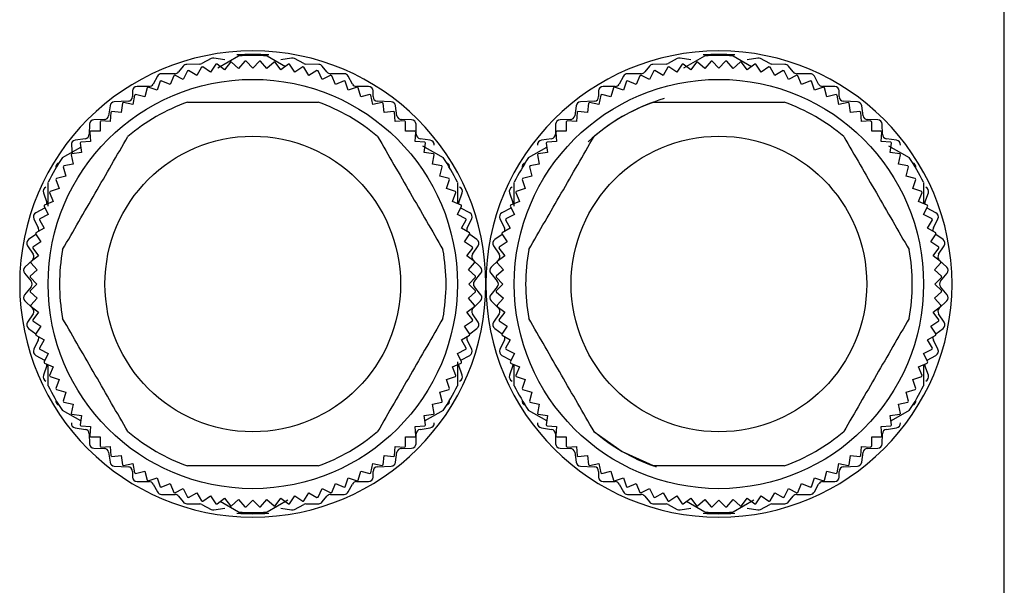
# Model space of a CAD drawing. Units: millimetres. Extents: x 455 to 4018, y 500 to 2650.
# Drawn here: x 3975 to 4018, y 1712 to 1737 of the extents above; entities that cross this region are included whole.
import ezdxf

# ---------------------------------------------------------------- set-up
doc = ezdxf.new("R2010")
doc.units = ezdxf.units.MM

msp = doc.modelspace()

# ---------------------------------------------------------------- linework, layer by layer
at = {"color": 7, "linetype": 'Continuous', "lineweight": 25}
for p, q in [((4018.25, 1710.249), (4018.25, 1740.249)), ((3983.369, 1735.166), (3982.961, 1734.942)), ((3983.965, 1735.102), (3983.493, 1735.186)), ((3983.662, 1734.754), (3984.573, 1735.279)), ((3984.854, 1735.043), (3984.579, 1734.729)), ((3985.2, 1734.749), (3984.904, 1735.044)), ((3985.496, 1735.044), (3985.2, 1734.749)), ((3985.821, 1734.729), (3985.546, 1735.043)), ((3985.827, 1735.279), (3986.632, 1734.815)), ((3986.907, 1735.186), (3986.435, 1735.102)), ((3987.439, 1734.942), (3987.031, 1735.166)), ((4003.869, 1735.166), (4003.461, 1734.942)), ((4004.465, 1735.102), (4003.993, 1735.186)), ((4004.162, 1734.754), (4005.073, 1735.279)), ((4005.354, 1735.043), (4005.079, 1734.729)), ((4005.7, 1734.749), (4005.404, 1735.044)), ((4005.996, 1735.044), (4005.7, 1734.749)), ((4006.321, 1734.729), (4006.046, 1735.043)), ((4006.327, 1735.279), (4007.132, 1734.815)), ((4007.407, 1735.186), (4006.935, 1735.102)), ((4007.939, 1734.942), (4007.531, 1735.166)), ((3982.144, 1734.834), (3981.936, 1734.574)), ((3982.331, 1734.62), (3982.146, 1734.245)), ((3982.873, 1734.919), (3982.297, 1734.909)), ((3982.741, 1734.425), (3982.379, 1734.634)), ((3982.95, 1734.787), (3982.741, 1734.425)), ((3983.347, 1734.566), (3982.999, 1734.799)), ((3983.579, 1734.914), (3983.347, 1734.566)), ((3983.96, 1734.668), (3983.628, 1734.922)), ((3984.214, 1734.999), (3983.96, 1734.668)), ((3984.579, 1734.729), (3984.264, 1735.004)), ((3986.136, 1735.004), (3985.821, 1734.729)), ((3986.44, 1734.668), (3986.186, 1734.999)), ((3986.772, 1734.922), (3986.44, 1734.668)), ((3987.053, 1734.566), (3986.821, 1734.914)), ((3987.401, 1734.799), (3987.053, 1734.566)), ((3987.659, 1734.425), (3987.45, 1734.787)), ((3988.103, 1734.909), (3987.527, 1734.919)), ((3988.021, 1734.634), (3987.659, 1734.425)), ((3988.254, 1734.245), (3988.069, 1734.62)), ((3988.464, 1734.574), (3988.256, 1734.834)), ((4002.644, 1734.834), (4002.436, 1734.574)), ((4002.831, 1734.62), (4002.646, 1734.245)), ((4003.373, 1734.919), (4002.797, 1734.909)), ((4003.241, 1734.425), (4002.879, 1734.634)), ((4003.45, 1734.787), (4003.241, 1734.425)), ((4003.847, 1734.566), (4003.499, 1734.799)), ((4004.079, 1734.914), (4003.847, 1734.566)), ((4004.46, 1734.668), (4004.128, 1734.922)), ((4004.714, 1734.999), (4004.46, 1734.668)), ((4005.079, 1734.729), (4004.764, 1735.004)), ((4006.636, 1735.004), (4006.321, 1734.729)), ((4006.94, 1734.668), (4006.686, 1734.999)), ((4007.272, 1734.922), (4006.94, 1734.668)), ((4007.553, 1734.566), (4007.321, 1734.914)), ((4007.901, 1734.799), (4007.553, 1734.566)), ((4008.159, 1734.425), (4007.95, 1734.787)), ((4008.603, 1734.909), (4008.027, 1734.919)), ((4008.521, 1734.634), (4008.159, 1734.425)), ((4008.754, 1734.245), (4008.569, 1734.62)), ((4008.964, 1734.574), (4008.756, 1734.834)), ((3981.004, 1734.394), (3980.816, 1734.044)), ((3981.133, 1734.165), (3980.998, 1733.769)), ((3981.565, 1734.026), (3981.178, 1734.186)), ((3981.78, 1734.499), (3981.18, 1734.499)), ((3981.724, 1734.412), (3981.565, 1734.026)), ((3982.146, 1734.245), (3981.771, 1734.43)), ((3988.629, 1734.43), (3988.254, 1734.245)), ((3989.22, 1734.499), (3988.62, 1734.499)), ((3988.835, 1734.026), (3988.676, 1734.412)), ((3989.222, 1734.186), (3988.835, 1734.026)), ((3989.402, 1733.769), (3989.267, 1734.165)), ((3989.584, 1734.044), (3989.396, 1734.394)), ((4001.504, 1734.394), (4001.316, 1734.044)), ((4001.633, 1734.165), (4001.498, 1733.769)), ((4002.065, 1734.026), (4001.678, 1734.186)), ((4002.28, 1734.499), (4001.68, 1734.499)), ((4002.224, 1734.412), (4002.065, 1734.026)), ((4002.646, 1734.245), (4002.271, 1734.43)), ((4009.129, 1734.43), (4008.754, 1734.245)), ((4009.72, 1734.499), (4009.12, 1734.499)), ((4009.335, 1734.026), (4009.176, 1734.412)), ((4009.722, 1734.186), (4009.335, 1734.026)), ((4009.902, 1733.769), (4009.767, 1734.165)), ((4010.084, 1734.044), (4009.896, 1734.394)), ((3979.91, 1733.739), (3979.91, 1733.489)), ((3980.64, 1733.939), (3980.11, 1733.939)), ((3980.558, 1733.88), (3980.45, 1733.476)), ((3980.998, 1733.769), (3980.602, 1733.904)), ((3989.798, 1733.904), (3989.402, 1733.769)), ((3990.29, 1733.939), (3989.76, 1733.939)), ((3989.95, 1733.476), (3989.842, 1733.88)), ((3990.49, 1733.489), (3990.49, 1733.739)), ((4000.41, 1733.739), (4000.41, 1733.489)), ((4001.14, 1733.939), (4000.61, 1733.939)), ((4001.058, 1733.88), (4000.95, 1733.476)), ((4001.498, 1733.769), (4001.102, 1733.904)), ((4010.298, 1733.904), (4009.902, 1733.769)), ((4010.79, 1733.939), (4010.26, 1733.939)), ((4010.45, 1733.476), (4010.342, 1733.88)), ((4010.99, 1733.489), (4010.99, 1733.739)), ((3980.004, 1733.558), (3979.922, 1733.148)), ((3980.45, 1733.476), (3980.046, 1733.584)), ((3990.354, 1733.584), (3989.95, 1733.476)), ((3990.478, 1733.148), (3990.396, 1733.558)), ((4000.504, 1733.558), (4000.422, 1733.148)), ((4000.95, 1733.476), (4000.546, 1733.584)), ((4010.854, 1733.584), (4010.45, 1733.476)), ((4010.978, 1733.148), (4010.896, 1733.558)), ((3978.922, 1733.088), (3978.858, 1732.65)), ((3979.72, 1733.289), (3979.11, 1733.259)), ((3979.471, 1733.2), (3979.417, 1732.786)), ((3979.922, 1733.148), (3979.512, 1733.229)), ((3990.888, 1733.229), (3990.478, 1733.148)), ((3991.29, 1733.259), (3990.68, 1733.289)), ((3990.983, 1732.786), (3990.929, 1733.2)), ((3991.542, 1732.65), (3991.478, 1733.088)), ((3999.422, 1733.088), (3999.358, 1732.65)), ((4000.22, 1733.289), (3999.61, 1733.259)), ((3999.971, 1733.2), (3999.917, 1732.786)), ((4000.422, 1733.148), (4000.012, 1733.229)), ((4011.388, 1733.229), (4010.978, 1733.148)), ((4011.79, 1733.259), (4011.18, 1733.289)), ((4011.483, 1732.786), (4011.429, 1733.2)), ((4012.042, 1732.65), (4011.978, 1733.088)), ((3978.664, 1732.479), (3978.216, 1732.469)), ((3978.964, 1732.808), (3978.936, 1732.391)), ((3979.417, 1732.786), (3979.002, 1732.84)), ((3991.398, 1732.84), (3990.983, 1732.786)), ((3991.464, 1732.391), (3991.436, 1732.808)), ((3992.184, 1732.469), (3991.736, 1732.479)), ((3999.164, 1732.479), (3998.716, 1732.469)), ((3999.464, 1732.808), (3999.436, 1732.391)), ((3999.917, 1732.786), (3999.502, 1732.84)), ((4011.898, 1732.84), (4011.483, 1732.786)), ((4011.964, 1732.391), (4011.936, 1732.808)), ((4012.684, 1732.469), (4012.236, 1732.479)), ((3978.02, 1732.274), (3978.01, 1731.834)), ((3978.482, 1732.384), (3978.482, 1731.966)), ((3978.936, 1732.391), (3978.519, 1732.419)), ((3991.881, 1732.419), (3991.464, 1732.391)), ((3991.918, 1731.966), (3991.918, 1732.384)), ((3992.39, 1731.834), (3992.38, 1732.274)), ((3998.52, 1732.274), (3998.51, 1731.834)), ((3998.982, 1732.384), (3998.982, 1731.966)), ((3999.436, 1732.391), (3999.019, 1732.419)), ((4012.381, 1732.419), (4011.964, 1732.391)), ((4012.418, 1731.966), (4012.418, 1732.384)), ((4012.89, 1731.834), (4012.88, 1732.274)), ((3977.838, 1731.641), (3977.392, 1731.577)), ((3978.03, 1731.93), (3978.058, 1731.513)), ((3978.482, 1731.966), (3978.065, 1731.966)), ((3992.335, 1731.966), (3991.918, 1731.966)), ((3992.342, 1731.513), (3992.37, 1731.93)), ((3993.008, 1731.577), (3992.562, 1731.641)), ((3998.338, 1731.641), (3997.892, 1731.577)), ((3998.53, 1731.93), (3998.558, 1731.513)), ((3998.982, 1731.966), (3998.565, 1731.966)), ((4012.835, 1731.966), (4012.418, 1731.966)), ((4012.842, 1731.513), (4012.87, 1731.93)), ((4013.508, 1731.577), (4013.062, 1731.641)), ((3976.827, 1730.807), (3977.632, 1731.272)), ((3977.221, 1731.358), (3977.261, 1730.979)), ((3977.609, 1731.447), (3977.663, 1731.032)), ((3978.058, 1731.513), (3977.64, 1731.485)), ((3992.76, 1731.485), (3992.342, 1731.513)), ((3992.662, 1731.333), (3993.573, 1730.807)), ((3992.737, 1731.032), (3992.791, 1731.447)), ((3997.327, 1730.807), (3998.132, 1731.272)), ((3998.109, 1731.447), (3998.163, 1731.032)), ((3998.558, 1731.513), (3998.14, 1731.485)), ((4013.26, 1731.485), (4012.842, 1731.513)), ((4013.162, 1731.333), (4014.073, 1730.807)), ((4013.237, 1731.032), (4013.291, 1731.447)), ((3977.219, 1730.937), (3977.301, 1730.527)), ((3977.663, 1731.032), (3977.249, 1730.978)), ((3993.151, 1730.978), (3992.737, 1731.032)), ((3993.099, 1730.527), (3993.181, 1730.937)), ((3997.719, 1730.937), (3997.801, 1730.527)), ((3998.163, 1731.032), (3997.749, 1730.978)), ((4013.651, 1730.978), (4013.237, 1731.032)), ((4013.599, 1730.527), (4013.681, 1730.937)), ((3976.865, 1730.403), (3976.973, 1729.999)), ((3977.301, 1730.527), (3976.891, 1730.445)), ((3993.509, 1730.445), (3993.099, 1730.527)), ((3993.427, 1729.999), (3993.535, 1730.403)), ((3997.365, 1730.403), (3997.473, 1729.999)), ((3997.801, 1730.527), (3997.391, 1730.445)), ((4014.009, 1730.445), (4013.599, 1730.527)), ((4013.927, 1729.999), (4014.035, 1730.403)), ((3976.545, 1729.846), (3976.68, 1729.451)), ((3976.973, 1729.999), (3976.569, 1729.891)), ((3993.831, 1729.891), (3993.427, 1729.999)), ((3993.72, 1729.451), (3993.855, 1729.846)), ((3997.045, 1729.846), (3997.18, 1729.451)), ((3997.473, 1729.999), (3997.069, 1729.891)), ((4014.331, 1729.891), (4013.927, 1729.999)), ((4014.22, 1729.451), (4014.355, 1729.846)), ((3976.2, 1728.67), (3976.2, 1729.721)), ((3976.68, 1729.451), (3976.284, 1729.316)), ((3994.116, 1729.316), (3993.72, 1729.451)), ((3994.2, 1729.721), (3994.2, 1728.798)), ((3996.7, 1728.67), (3996.7, 1729.721)), ((3997.18, 1729.451), (3996.784, 1729.316)), ((4014.616, 1729.316), (4014.22, 1729.451)), ((4014.7, 1729.721), (4014.7, 1728.798)), ((3975.991, 1729.264), (3976.139, 1728.834)), ((3976.263, 1729.271), (3976.423, 1728.884)), ((3993.977, 1728.884), (3994.137, 1729.271)), ((3994.261, 1728.834), (3994.409, 1729.264)), ((3996.491, 1729.264), (3996.639, 1728.834)), ((3996.763, 1729.271), (3996.923, 1728.884)), ((4014.477, 1728.884), (4014.637, 1729.271)), ((4014.761, 1728.834), (4014.909, 1729.264)), ((3976.044, 1728.592), (3975.656, 1728.385)), ((3976.019, 1728.677), (3976.204, 1728.303)), ((3976.423, 1728.884), (3976.037, 1728.724)), ((3976.044, 1728.592), (3976.057, 1728.6)), ((3994.363, 1728.724), (3993.977, 1728.884)), ((3994.196, 1728.303), (3994.381, 1728.677)), ((3994.343, 1728.6), (3994.356, 1728.592)), ((3994.744, 1728.385), (3994.356, 1728.592)), ((3996.544, 1728.592), (3996.156, 1728.385)), ((3996.519, 1728.677), (3996.704, 1728.303)), ((3996.923, 1728.884), (3996.537, 1728.724)), ((3996.544, 1728.592), (3996.557, 1728.6)), ((4014.863, 1728.724), (4014.477, 1728.884)), ((4014.696, 1728.303), (4014.881, 1728.677)), ((4014.843, 1728.6), (4014.856, 1728.592)), ((4015.244, 1728.385), (4014.856, 1728.592)), ((3975.571, 1728.12), (3975.769, 1727.717)), ((3976.204, 1728.303), (3975.829, 1728.118)), ((3994.571, 1728.118), (3994.196, 1728.303)), ((3994.631, 1727.717), (3994.829, 1728.12)), ((3996.071, 1728.12), (3996.269, 1727.717)), ((3996.704, 1728.303), (3996.329, 1728.118)), ((4015.071, 1728.118), (4014.696, 1728.303)), ((4015.131, 1727.717), (4015.329, 1728.12)), ((3976.024, 1727.708), (3975.662, 1727.499)), ((3975.815, 1728.07), (3976.024, 1727.708)), ((3994.376, 1727.708), (3994.585, 1728.07)), ((3994.738, 1727.499), (3994.376, 1727.708)), ((3996.524, 1727.708), (3996.162, 1727.499)), ((3996.315, 1728.07), (3996.524, 1727.708)), ((4014.876, 1727.708), (4015.085, 1728.07)), ((4015.238, 1727.499), (4014.876, 1727.708)), ((3975.661, 1727.433), (3975.342, 1727.201)), ((3975.65, 1727.45), (3975.883, 1727.102)), ((3994.517, 1727.102), (3994.75, 1727.45)), ((3995.058, 1727.201), (3994.739, 1727.433)), ((3996.161, 1727.433), (3995.842, 1727.201)), ((3996.15, 1727.45), (3996.383, 1727.102)), ((4015.017, 1727.102), (4015.25, 1727.45)), ((4015.558, 1727.201), (4015.239, 1727.433)), ((3975.293, 1726.929), (3975.537, 1726.559)), ((3975.527, 1726.821), (3975.781, 1726.489)), ((3975.883, 1727.102), (3975.535, 1726.87)), ((3994.865, 1726.87), (3994.517, 1727.102)), ((3994.619, 1726.489), (3994.873, 1726.821)), ((3994.863, 1726.559), (3995.107, 1726.929)), ((3995.793, 1726.929), (3996.037, 1726.559)), ((3996.027, 1726.821), (3996.281, 1726.489)), ((3996.383, 1727.102), (3996.035, 1726.87)), ((4015.365, 1726.87), (4015.017, 1727.102)), ((4015.119, 1726.489), (4015.373, 1726.821)), ((4015.363, 1726.559), (4015.607, 1726.929)), ((3975.781, 1726.489), (3975.45, 1726.235)), ((3994.95, 1726.235), (3994.619, 1726.489)), ((3996.281, 1726.489), (3995.95, 1726.235)), ((4015.45, 1726.235), (4015.119, 1726.489)), ((3975.508, 1726.304), (3975.182, 1725.994)), ((3975.445, 1726.185), (3975.72, 1725.87)), ((3994.68, 1725.87), (3994.955, 1726.185)), ((3995.218, 1725.994), (3994.892, 1726.304)), ((3996.008, 1726.304), (3995.682, 1725.994)), ((3995.945, 1726.185), (3996.22, 1725.87)), ((4015.18, 1725.87), (4015.455, 1726.185)), ((4015.718, 1725.994), (4015.392, 1726.304)), ((3975.167, 1725.721), (3975.453, 1725.377)), ((3975.404, 1725.544), (3975.7, 1725.249)), ((3975.72, 1725.87), (3975.406, 1725.595)), ((3994.994, 1725.595), (3994.68, 1725.87)), ((3994.7, 1725.249), (3994.996, 1725.544)), ((3994.947, 1725.377), (3995.233, 1725.721)), ((3995.667, 1725.721), (3995.953, 1725.377)), ((3995.904, 1725.544), (3996.2, 1725.249)), ((3996.22, 1725.87), (3995.906, 1725.595)), ((4015.494, 1725.595), (4015.18, 1725.87)), ((4015.2, 1725.249), (4015.496, 1725.544)), ((4015.447, 1725.377), (4015.733, 1725.721)), ((3975.453, 1725.121), (3975.167, 1724.777)), ((3975.7, 1725.249), (3975.404, 1724.953)), ((3994.996, 1724.953), (3994.7, 1725.249)), ((3995.233, 1724.777), (3994.947, 1725.121)), ((3995.953, 1725.121), (3995.667, 1724.777)), ((3996.2, 1725.249), (3995.904, 1724.953)), ((4015.496, 1724.953), (4015.2, 1725.249)), ((4015.733, 1724.777), (4015.447, 1725.121)), ((3975.406, 1724.903), (3975.72, 1724.628)), ((3994.68, 1724.628), (3994.994, 1724.903)), ((3995.906, 1724.903), (3996.22, 1724.628)), ((4015.18, 1724.628), (4015.494, 1724.903)), ((3975.182, 1724.504), (3975.508, 1724.194)), ((3975.72, 1724.628), (3975.445, 1724.313)), ((3975.45, 1724.263), (3975.781, 1724.009)), ((3994.619, 1724.009), (3994.95, 1724.263)), ((3994.955, 1724.313), (3994.68, 1724.628)), ((3994.892, 1724.194), (3995.218, 1724.504)), ((3995.682, 1724.504), (3996.008, 1724.194)), ((3996.22, 1724.628), (3995.945, 1724.313)), ((3995.95, 1724.263), (3996.281, 1724.009)), ((4015.119, 1724.009), (4015.45, 1724.263)), ((4015.455, 1724.313), (4015.18, 1724.628)), ((4015.392, 1724.194), (4015.718, 1724.504)), ((3975.537, 1723.939), (3975.293, 1723.569)), ((3975.781, 1724.009), (3975.527, 1723.677)), ((3994.873, 1723.677), (3994.619, 1724.009)), ((3995.107, 1723.569), (3994.863, 1723.939)), ((3996.037, 1723.939), (3995.793, 1723.569)), ((3996.281, 1724.009), (3996.027, 1723.677)), ((4015.373, 1723.677), (4015.119, 1724.009)), ((4015.607, 1723.569), (4015.363, 1723.939)), ((3975.535, 1723.628), (3975.883, 1723.396)), ((3975.883, 1723.396), (3975.65, 1723.048)), ((3994.517, 1723.396), (3994.865, 1723.628)), ((3994.75, 1723.048), (3994.517, 1723.396)), ((3996.035, 1723.628), (3996.383, 1723.396)), ((3996.383, 1723.396), (3996.15, 1723.048)), ((4015.017, 1723.396), (4015.365, 1723.628)), ((4015.25, 1723.048), (4015.017, 1723.396)), ((3975.342, 1723.297), (3975.661, 1723.064)), ((3975.662, 1722.999), (3976.024, 1722.79)), ((3994.376, 1722.79), (3994.738, 1722.999)), ((3994.739, 1723.064), (3995.058, 1723.297)), ((3995.842, 1723.297), (3996.161, 1723.064)), ((3996.162, 1722.999), (3996.524, 1722.79)), ((4014.876, 1722.79), (4015.238, 1722.999)), ((4015.239, 1723.064), (4015.558, 1723.297)), ((3975.769, 1722.78), (3975.571, 1722.377)), ((3976.024, 1722.79), (3975.815, 1722.428)), ((3994.585, 1722.428), (3994.376, 1722.79)), ((3994.829, 1722.377), (3994.631, 1722.78)), ((3996.269, 1722.78), (3996.071, 1722.377)), ((3996.524, 1722.79), (3996.315, 1722.428)), ((4015.085, 1722.428), (4014.876, 1722.79)), ((4015.329, 1722.377), (4015.131, 1722.78)), ((3975.656, 1722.112), (3976.044, 1721.905)), ((3975.829, 1722.38), (3976.204, 1722.195)), ((3976.204, 1722.195), (3976.019, 1721.82)), ((3994.196, 1722.195), (3994.571, 1722.38)), ((3994.381, 1721.82), (3994.196, 1722.195)), ((3994.356, 1721.905), (3994.744, 1722.112)), ((3996.156, 1722.112), (3996.544, 1721.905)), ((3996.329, 1722.38), (3996.704, 1722.195)), ((3996.704, 1722.195), (3996.519, 1721.82)), ((4014.696, 1722.195), (4015.071, 1722.38)), ((4014.881, 1721.82), (4014.696, 1722.195)), ((4014.856, 1721.905), (4015.244, 1722.112)), ((3976.139, 1721.664), (3975.991, 1721.234)), ((3976.037, 1721.773), (3976.423, 1721.613)), ((3976.057, 1721.898), (3976.044, 1721.905)), ((3976.2, 1720.777), (3976.2, 1721.7)), ((3976.423, 1721.613), (3976.263, 1721.227)), ((3993.977, 1721.613), (3994.363, 1721.773)), ((3994.137, 1721.227), (3993.977, 1721.613)), ((3994.2, 1721.828), (3994.2, 1720.777)), ((3994.409, 1721.234), (3994.261, 1721.664)), ((3994.356, 1721.905), (3994.343, 1721.898)), ((3996.639, 1721.664), (3996.491, 1721.234)), ((3996.537, 1721.773), (3996.923, 1721.613)), ((3996.557, 1721.898), (3996.544, 1721.905)), ((3996.7, 1720.777), (3996.7, 1721.7)), ((3996.923, 1721.613), (3996.763, 1721.227)), ((4014.477, 1721.613), (4014.863, 1721.773)), ((4014.637, 1721.227), (4014.477, 1721.613)), ((4014.7, 1721.706), (4014.7, 1720.777)), ((4014.909, 1721.234), (4014.761, 1721.664)), ((4014.856, 1721.905), (4014.843, 1721.898)), ((3976.284, 1721.182), (3976.68, 1721.047)), ((3993.72, 1721.047), (3994.116, 1721.182)), ((3996.784, 1721.182), (3997.18, 1721.047)), ((4014.22, 1721.047), (4014.616, 1721.182)), ((3976.68, 1721.047), (3976.545, 1720.651)), ((3993.855, 1720.651), (3993.72, 1721.047)), ((3997.18, 1721.047), (3997.045, 1720.651)), ((4014.355, 1720.651), (4014.22, 1721.047)), ((3976.569, 1720.607), (3976.973, 1720.499)), ((3976.973, 1720.499), (3976.865, 1720.095)), ((3993.427, 1720.499), (3993.831, 1720.607)), ((3993.535, 1720.095), (3993.427, 1720.499)), ((3997.069, 1720.607), (3997.473, 1720.499)), ((3997.473, 1720.499), (3997.365, 1720.095)), ((4013.927, 1720.499), (4014.331, 1720.607)), ((4014.035, 1720.095), (4013.927, 1720.499)), ((3976.891, 1720.053), (3977.301, 1719.971)), ((3977.301, 1719.971), (3977.219, 1719.561)), ((3993.099, 1719.971), (3993.509, 1720.053)), ((3993.181, 1719.561), (3993.099, 1719.971)), ((3997.391, 1720.053), (3997.801, 1719.971)), ((3997.801, 1719.971), (3997.719, 1719.561)), ((4013.599, 1719.971), (4014.009, 1720.053)), ((4013.681, 1719.561), (4013.599, 1719.971)), ((3977.632, 1719.226), (3976.827, 1719.691)), ((3977.249, 1719.52), (3977.663, 1719.466)), ((3977.663, 1719.466), (3977.609, 1719.051)), ((3992.737, 1719.466), (3993.151, 1719.52)), ((3992.791, 1719.051), (3992.737, 1719.466)), ((3993.573, 1719.691), (3992.768, 1719.226)), ((3998.132, 1719.226), (3997.327, 1719.691)), ((3997.749, 1719.52), (3998.163, 1719.466)), ((3998.163, 1719.466), (3998.109, 1719.051)), ((4013.237, 1719.466), (4013.651, 1719.52)), ((4013.291, 1719.051), (4013.237, 1719.466)), ((4014.073, 1719.691), (4013.268, 1719.226)), ((3977.64, 1719.012), (3978.058, 1718.985)), ((3992.342, 1718.985), (3992.76, 1719.012)), ((3998.14, 1719.012), (3998.558, 1718.985)), ((4012.842, 1718.985), (4013.26, 1719.012)), ((3977.392, 1718.921), (3977.838, 1718.857)), ((3978.01, 1718.664), (3978.02, 1718.224)), ((3978.058, 1718.985), (3978.03, 1718.568)), ((3992.37, 1718.568), (3992.342, 1718.985)), ((3992.38, 1718.224), (3992.39, 1718.664)), ((3992.562, 1718.857), (3993.008, 1718.921)), ((3997.892, 1718.921), (3998.338, 1718.857)), ((3998.51, 1718.664), (3998.52, 1718.224)), ((3998.558, 1718.985), (3998.53, 1718.568)), ((4012.87, 1718.568), (4012.842, 1718.985)), ((4012.88, 1718.224), (4012.89, 1718.664)), ((4013.062, 1718.857), (4013.508, 1718.921)), ((3978.065, 1718.531), (3978.482, 1718.531)), ((3978.482, 1718.531), (3978.482, 1718.113)), ((3991.918, 1718.531), (3992.335, 1718.531)), ((3991.918, 1718.113), (3991.918, 1718.531)), ((3998.565, 1718.531), (3998.982, 1718.531)), ((3998.982, 1718.531), (3998.982, 1718.113)), ((4012.418, 1718.531), (4012.835, 1718.531)), ((4012.418, 1718.113), (4012.418, 1718.531)), ((3978.216, 1718.029), (3978.664, 1718.019)), ((3978.519, 1718.079), (3978.936, 1718.106)), ((3978.858, 1717.848), (3978.922, 1717.41)), ((3978.936, 1718.106), (3978.964, 1717.689)), ((3979.002, 1717.658), (3979.417, 1717.712)), ((3979.417, 1717.712), (3979.471, 1717.298)), ((3990.929, 1717.298), (3990.983, 1717.712)), ((3990.983, 1717.712), (3991.398, 1717.658)), ((3991.436, 1717.689), (3991.464, 1718.106)), ((3991.464, 1718.106), (3991.881, 1718.079)), ((3991.478, 1717.41), (3991.542, 1717.848)), ((3991.736, 1718.019), (3992.184, 1718.029)), ((3998.716, 1718.029), (3999.164, 1718.019)), ((3999.019, 1718.079), (3999.436, 1718.106)), ((3999.358, 1717.848), (3999.422, 1717.41)), ((3999.436, 1718.106), (3999.464, 1717.689)), ((3999.502, 1717.658), (3999.917, 1717.712)), ((3999.917, 1717.712), (3999.971, 1717.298)), ((4011.429, 1717.298), (4011.483, 1717.712)), ((4011.483, 1717.712), (4011.898, 1717.658)), ((4011.936, 1717.689), (4011.964, 1718.106)), ((4011.964, 1718.106), (4012.381, 1718.079)), ((4011.978, 1717.41), (4012.042, 1717.848)), ((4012.236, 1718.019), (4012.684, 1718.029)), ((3979.512, 1717.268), (3979.922, 1717.35)), ((3979.922, 1717.35), (3980.004, 1716.94)), ((3990.396, 1716.94), (3990.478, 1717.35)), ((3990.478, 1717.35), (3990.888, 1717.268)), ((4000.012, 1717.268), (4000.422, 1717.35)), ((4000.422, 1717.35), (4000.504, 1716.94)), ((4010.896, 1716.94), (4010.978, 1717.35)), ((4010.978, 1717.35), (4011.388, 1717.268)), ((3979.11, 1717.239), (3979.72, 1717.209)), ((3979.91, 1717.009), (3979.91, 1716.759)), ((3980.046, 1716.914), (3980.45, 1717.022)), ((3980.45, 1717.022), (3980.558, 1716.618)), ((3989.842, 1716.618), (3989.95, 1717.022)), ((3989.95, 1717.022), (3990.354, 1716.914)), ((3990.49, 1716.759), (3990.49, 1717.009)), ((3990.68, 1717.209), (3991.29, 1717.239)), ((3999.61, 1717.239), (4000.22, 1717.209)), ((4000.41, 1717.009), (4000.41, 1716.759)), ((4000.546, 1716.914), (4000.95, 1717.022)), ((4000.95, 1717.022), (4001.058, 1716.618)), ((4010.342, 1716.618), (4010.45, 1717.022)), ((4010.45, 1717.022), (4010.854, 1716.914)), ((4010.99, 1716.759), (4010.99, 1717.009)), ((4011.18, 1717.209), (4011.79, 1717.239)), ((3980.11, 1716.559), (3980.64, 1716.559)), ((3980.602, 1716.594), (3980.998, 1716.729)), ((3980.816, 1716.454), (3981.004, 1716.104)), ((3980.998, 1716.729), (3981.133, 1716.333)), ((3981.178, 1716.312), (3981.565, 1716.472)), ((3981.565, 1716.472), (3981.724, 1716.086)), ((3988.676, 1716.086), (3988.835, 1716.472)), ((3988.835, 1716.472), (3989.222, 1716.312)), ((3989.267, 1716.333), (3989.402, 1716.729)), ((3989.396, 1716.104), (3989.584, 1716.454)), ((3989.402, 1716.729), (3989.798, 1716.594)), ((3989.76, 1716.559), (3990.29, 1716.559)), ((4000.61, 1716.559), (4001.14, 1716.559)), ((4001.102, 1716.594), (4001.498, 1716.729)), ((4001.316, 1716.454), (4001.504, 1716.104)), ((4001.498, 1716.729), (4001.633, 1716.333)), ((4001.678, 1716.312), (4002.065, 1716.472)), ((4002.065, 1716.472), (4002.224, 1716.086)), ((4009.176, 1716.086), (4009.335, 1716.472)), ((4009.335, 1716.472), (4009.722, 1716.312)), ((4009.767, 1716.333), (4009.902, 1716.729)), ((4009.896, 1716.104), (4010.084, 1716.454)), ((4009.902, 1716.729), (4010.298, 1716.594)), ((4010.26, 1716.559), (4010.79, 1716.559)), ((3981.18, 1715.999), (3981.78, 1715.999)), ((3981.771, 1716.068), (3982.146, 1716.253)), ((3982.146, 1716.253), (3982.331, 1715.878)), ((3982.379, 1715.864), (3982.741, 1716.073)), ((3982.741, 1716.073), (3982.95, 1715.711)), ((3987.45, 1715.711), (3987.659, 1716.073)), ((3987.659, 1716.073), (3988.021, 1715.864)), ((3988.069, 1715.878), (3988.254, 1716.253)), ((3988.254, 1716.253), (3988.629, 1716.068)), ((3988.62, 1715.999), (3989.22, 1715.999)), ((4001.68, 1715.999), (4002.28, 1715.999)), ((4002.271, 1716.068), (4002.646, 1716.253)), ((4002.646, 1716.253), (4002.831, 1715.878)), ((4002.879, 1715.864), (4003.241, 1716.073)), ((4003.241, 1716.073), (4003.45, 1715.711)), ((4007.95, 1715.711), (4008.159, 1716.073)), ((4008.159, 1716.073), (4008.521, 1715.864)), ((4008.569, 1715.878), (4008.754, 1716.253)), ((4008.754, 1716.253), (4009.129, 1716.068)), ((4009.12, 1715.999), (4009.72, 1715.999)), ((3981.936, 1715.924), (3982.144, 1715.664)), ((3982.297, 1715.589), (3982.873, 1715.579)), ((3982.961, 1715.556), (3983.369, 1715.332)), ((3982.999, 1715.699), (3983.347, 1715.931)), ((3983.347, 1715.931), (3983.579, 1715.584)), ((3983.628, 1715.576), (3983.96, 1715.83)), ((3984.573, 1715.219), (3983.768, 1715.683)), ((3983.96, 1715.83), (3984.214, 1715.499)), ((3984.264, 1715.494), (3984.579, 1715.769)), ((3984.579, 1715.769), (3984.854, 1715.455)), ((3984.904, 1715.453), (3985.2, 1715.749)), ((3985.2, 1715.749), (3985.496, 1715.453)), ((3985.546, 1715.455), (3985.821, 1715.769)), ((3985.821, 1715.769), (3986.136, 1715.494)), ((3986.738, 1715.744), (3985.827, 1715.219)), ((3986.186, 1715.499), (3986.44, 1715.83)), ((3986.44, 1715.83), (3986.772, 1715.576)), ((3986.821, 1715.584), (3987.053, 1715.931)), ((3987.031, 1715.332), (3987.439, 1715.556)), ((3987.053, 1715.931), (3987.401, 1715.699)), ((3987.527, 1715.579), (3988.103, 1715.589)), ((3988.256, 1715.664), (3988.464, 1715.924)), ((4002.436, 1715.924), (4002.644, 1715.664)), ((4002.797, 1715.589), (4003.373, 1715.579)), ((4003.461, 1715.556), (4003.869, 1715.332)), ((4003.499, 1715.699), (4003.847, 1715.931)), ((4003.847, 1715.931), (4004.079, 1715.584)), ((4004.128, 1715.576), (4004.46, 1715.83)), ((4005.073, 1715.219), (4004.268, 1715.683)), ((4004.46, 1715.83), (4004.714, 1715.499)), ((4004.764, 1715.494), (4005.079, 1715.769)), ((4005.079, 1715.769), (4005.354, 1715.455)), ((4005.404, 1715.453), (4005.7, 1715.749)), ((4005.7, 1715.749), (4005.996, 1715.453)), ((4006.046, 1715.455), (4006.321, 1715.769)), ((4006.321, 1715.769), (4006.636, 1715.494)), ((4007.238, 1715.744), (4006.327, 1715.219)), ((4006.686, 1715.499), (4006.94, 1715.83)), ((4006.94, 1715.83), (4007.272, 1715.576)), ((4007.321, 1715.584), (4007.553, 1715.931)), ((4007.531, 1715.332), (4007.939, 1715.556)), ((4007.553, 1715.931), (4007.901, 1715.699)), ((4008.027, 1715.579), (4008.603, 1715.589)), ((4008.756, 1715.664), (4008.964, 1715.924)), ((3983.493, 1715.312), (3983.965, 1715.396)), ((3986.435, 1715.396), (3986.907, 1715.312)), ((4003.993, 1715.312), (4004.465, 1715.396)), ((4006.935, 1715.396), (4007.407, 1715.312))]:
    msp.add_line(p, q, dxfattribs=at)
at = {"color": 7, "linetype": 'Continuous', "lineweight": 25, "flags": 128}
for points in [[(3976.15, 1728.771), (3976.148, 1728.8), (3976.139, 1728.834)], [(3994.261, 1728.834), (3994.252, 1728.8), (3994.25, 1728.771)], [(3996.65, 1728.771), (3996.648, 1728.8), (3996.639, 1728.834)], [(4014.761, 1728.834), (4014.752, 1728.8), (4014.75, 1728.771)], [(3976.139, 1721.664), (3976.148, 1721.698), (3976.15, 1721.727)], [(3994.25, 1721.727), (3994.252, 1721.698), (3994.261, 1721.664)], [(3996.639, 1721.664), (3996.648, 1721.698), (3996.65, 1721.727)], [(4014.75, 1721.727), (4014.752, 1721.698), (4014.761, 1721.664)], [(4000.201, 1718.767), (4001.45, 1717.888), (4002.935, 1717.211)]]:
    msp.add_lwpolyline(points, dxfattribs=at)
at = {"color": 7, "linetype": 'Continuous', "lineweight": 25}
for centre, radius in [((3985.2, 1725.249), 9), ((4005.7, 1725.249), 9), ((3985.2, 1725.249), 6.5), ((4005.7, 1725.249), 6.5)]:
    msp.add_circle(centre, radius, dxfattribs=at)
for centre, radius, start, end in [((3985.2, 1725.249), 10.25, 0, 180), ((4005.7, 1725.249), 10.25, 0, 180), ((3983.46, 1734.999), 0.19, 79.9059, 118.7225), ((3985.2, 1725.299), 10.05, 86.006, 93.994), ((3985.2, 1725.249), 10.05, 86.4244, 93.5756), ((3985.2, 1725.249), 9.8, 91.7282, 92.0218), ((3985.2, 1725.249), 9.8, 87.9782, 88.2718), ((3986.94, 1734.999), 0.19, 61.2775, 100.0941), ((4003.96, 1734.999), 0.19, 79.9059, 118.7225), ((4005.7, 1725.299), 10.05, 86.006, 93.994), ((4005.7, 1725.249), 10.05, 86.4244, 93.5756), ((4005.7, 1725.249), 9.8, 91.7282, 92.0218), ((4005.7, 1725.249), 9.8, 87.9782, 88.2718), ((4007.44, 1734.999), 0.19, 61.2775, 100.0941), ((3982.3, 1734.709), 0.2, 90.9991, 141.3738), ((3985.2, 1725.249), 9.8, 106.7282, 107.0218), ((3982.87, 1735.109), 0.19, 270.9991, 298.7225), ((3985.2, 1725.249), 9.8, 102.9782, 103.2718), ((3985.2, 1725.249), 9.8, 99.2282, 99.5218), ((3985.2, 1725.249), 9.8, 95.4782, 95.7718), ((3985.2, 1725.249), 9.8, 84.2282, 84.5218), ((3985.2, 1725.249), 9.8, 80.4782, 80.7718), ((3985.2, 1725.249), 9.8, 76.7282, 77.0218), ((3987.53, 1735.109), 0.19, 241.2775, 269.0009), ((3985.2, 1725.249), 9.8, 72.9782, 73.2718), ((3988.1, 1734.709), 0.2, 38.6262, 89.0009), ((4002.8, 1734.709), 0.2, 90.9991, 141.3738), ((4005.7, 1725.249), 9.8, 106.7282, 107.0218), ((4003.37, 1735.109), 0.19, 270.9991, 298.7225), ((4005.7, 1725.249), 9.8, 102.9782, 103.2718), ((4005.7, 1725.249), 9.8, 99.2282, 99.5218), ((4005.7, 1725.249), 9.8, 95.4782, 95.7718), ((4005.7, 1725.249), 9.8, 84.2282, 84.5218), ((4005.7, 1725.249), 9.8, 80.4782, 80.7718), ((4005.7, 1725.249), 9.8, 76.7282, 77.0218), ((4008.03, 1735.109), 0.19, 241.2775, 269.0009), ((4005.7, 1725.249), 9.8, 72.9782, 73.2718), ((4008.6, 1734.709), 0.2, 38.6262, 89.0009), ((3981.18, 1734.299), 0.2, 90, 151.7572), ((3985.2, 1725.249), 9.8, 114.2282, 114.5218), ((3985.2, 1725.249), 9.8, 110.4782, 110.7718), ((3981.78, 1734.699), 0.2, 270, 321.3738), ((3988.62, 1734.699), 0.2, 218.6262, 270), ((3985.2, 1725.249), 9.8, 69.2282, 69.5218), ((3989.22, 1734.299), 0.2, 28.2428, 90), ((3985.2, 1725.249), 9.8, 65.4782, 65.7718), ((4001.68, 1734.299), 0.2, 90, 151.7572), ((4005.7, 1725.249), 9.8, 114.2282, 114.5218), ((4005.7, 1725.249), 9.8, 110.4782, 110.7718), ((4002.28, 1734.699), 0.2, 270, 321.3738), ((4009.12, 1734.699), 0.2, 218.6262, 270), ((4005.7, 1725.249), 9.8, 69.2282, 69.5218), ((4009.72, 1734.299), 0.2, 28.2428, 90), ((4005.7, 1725.249), 9.8, 65.4782, 65.7718), ((3980.11, 1733.739), 0.2, 90, 180), ((3985.2, 1725.249), 9.8, 117.9782, 118.2718), ((3980.64, 1734.139), 0.2, 270, 331.7572), ((3989.76, 1734.139), 0.2, 208.2428, 270), ((3985.2, 1725.249), 9.8, 61.7282, 62.0218), ((3990.29, 1733.739), 0.2, 0, 90), ((4000.61, 1733.739), 0.2, 90, 180), ((4005.7, 1725.249), 9.8, 117.9782, 118.2718), ((4001.14, 1734.139), 0.2, 270, 331.7572), ((4010.26, 1734.139), 0.2, 208.2428, 270), ((4005.7, 1725.249), 9.8, 61.7282, 62.0218), ((4010.79, 1733.739), 0.2, 0, 90), ((3979.71, 1733.489), 0.2, 272.8624, 0), ((3985.2, 1725.249), 9.8, 121.7282, 122.0218), ((3985.2, 1725.249), 9.8, 57.9782, 58.2718), ((3990.69, 1733.489), 0.2, 180, 267.1376), ((4005.7, 1725.249), 8.5, 106.4456, 132.5777), ((4000.21, 1733.489), 0.2, 272.8624, 0), ((4005.7, 1725.249), 9.8, 121.7282, 122.0218), ((4005.7, 1725.249), 9.8, 57.9782, 58.2718), ((4011.19, 1733.489), 0.2, 180, 267.1376), ((3979.12, 1733.059), 0.2, 92.8624, 171.6577), ((3985.2, 1725.249), 9.8, 125.4782, 125.7718), ((3985.2, 1725.249), 8.5, 109.7499, 130.2501), ((3985.2, 1725.249), 8.5, 49.7499, 70.2501), ((3985.2, 1725.249), 9.8, 54.2282, 54.5218), ((3991.28, 1733.059), 0.2, 8.3423, 87.1376), ((3999.62, 1733.059), 0.2, 92.8624, 171.6577), ((4005.7, 1725.249), 9.8, 125.4782, 125.7718), ((4005.7, 1725.249), 8.5, 109.7499, 130.2501), ((4005.7, 1725.249), 8.5, 49.7499, 70.2501), ((4005.7, 1725.249), 9.8, 54.2282, 54.5218), ((4011.78, 1733.059), 0.2, 8.3423, 87.1376), ((3978.22, 1732.269), 0.2, 91.2888, 178.6819), ((3978.66, 1732.679), 0.2, 271.2888, 351.6577), ((3985.2, 1725.249), 9.8, 129.2282, 129.5218), ((3985.2, 1725.249), 9.8, 50.4782, 50.7718), ((3991.74, 1732.679), 0.2, 188.3423, 268.7112), ((3992.18, 1732.269), 0.2, 1.3181, 88.7112), ((3998.72, 1732.269), 0.2, 91.2888, 178.6819), ((3999.16, 1732.679), 0.2, 271.2888, 351.6577), ((4005.7, 1725.249), 9.8, 129.2282, 129.5218), ((4005.7, 1725.249), 9.8, 50.4782, 50.7718), ((4012.24, 1732.679), 0.2, 188.3423, 268.7112), ((4012.68, 1732.269), 0.2, 1.3181, 88.7112), ((3985.2, 1725.249), 9.8, 132.9782, 133.2718), ((3985.2, 1725.249), 9.8, 46.7282, 47.0218), ((4005.7, 1725.249), 9.8, 132.9782, 133.2718), ((4005.7, 1725.249), 9.8, 46.7282, 47.0218), ((3977.42, 1731.379), 0.2, 98.1583, 186.0888), ((3977.81, 1731.839), 0.2, 278.1583, 358.6819), ((3985.2, 1725.249), 9.8, 136.7282, 137.0218), ((3985.2, 1725.249), 9.8, 42.9782, 43.2718), ((3992.59, 1731.839), 0.2, 181.3181, 261.8417), ((3992.98, 1731.379), 0.2, 353.9112, 81.8417), ((3997.92, 1731.379), 0.2, 98.1583, 186.0888), ((3998.31, 1731.839), 0.2, 278.1583, 358.6819), ((4005.7, 1725.249), 9.8, 136.7282, 137.0218), ((4005.7, 1725.249), 9.8, 42.9782, 43.2718), ((4013.09, 1731.839), 0.2, 181.3181, 261.8417), ((4013.48, 1731.379), 0.2, 353.9112, 81.8417), ((3985.2, 1725.249), 9.8, 140.4782, 140.7718), ((3985.2, 1725.249), 9.8, 39.2282, 39.5218), ((4005.7, 1725.249), 9.8, 140.4782, 140.7718), ((4005.7, 1725.249), 9.8, 39.2282, 39.5218), ((3985.2, 1725.249), 10.05, 146.4244, 153.5756), ((3985.2, 1725.249), 9.8, 144.2282, 144.5218), ((3985.2, 1725.249), 9.8, 35.4782, 35.7718), ((3985.2, 1725.249), 10.05, 26.4244, 33.5756), ((4005.7, 1725.249), 10.05, 146.4244, 153.5756), ((4005.7, 1725.249), 9.8, 144.2282, 144.5218), ((4005.7, 1725.249), 9.8, 35.4782, 35.7718), ((4005.7, 1725.249), 10.05, 26.4244, 33.5756), ((3976.74, 1730.389), 0.2, 107.3437, 190.0935), ((3985.2, 1725.249), 9.8, 147.9782, 148.2718), ((3985.2, 1725.249), 9.8, 31.7282, 32.0218), ((3993.66, 1730.389), 0.2, 349.9065, 72.6563), ((3997.24, 1730.389), 0.2, 107.3437, 190.0935), ((4005.7, 1725.249), 9.8, 147.9782, 148.2718), ((4005.7, 1725.249), 9.8, 31.7282, 32.0218), ((4014.16, 1730.389), 0.2, 349.9065, 72.6563), ((3985.2, 1725.249), 9.8, 151.7282, 152.0218), ((3985.2, 1725.249), 9.8, 27.9782, 28.2718), ((4005.7, 1725.249), 9.8, 151.7282, 152.0218), ((4005.7, 1725.249), 9.8, 27.9782, 28.2718), ((3976.18, 1729.329), 0.2, 112.4227, 199.0268), ((3994.22, 1729.329), 0.2, 340.9732, 67.5773), ((3996.68, 1729.329), 0.2, 112.4227, 199.0268), ((4014.72, 1729.329), 0.2, 340.9732, 67.5773), ((3985.2, 1725.249), 9.8, 155.4782, 155.7718), ((3985.2, 1725.249), 9.8, 24.2282, 24.5218), ((4005.7, 1725.249), 9.8, 155.4782, 155.7718), ((4005.7, 1725.249), 9.8, 24.2282, 24.5218), ((3985.2, 1725.249), 9.8, 159.2282, 159.5218), ((3985.2, 1725.249), 9.8, 20.4782, 20.7718), ((4005.7, 1725.249), 9.8, 159.2282, 159.5218), ((4005.7, 1725.249), 9.8, 20.4782, 20.7718), ((3975.75, 1728.209), 0.2, 118.0725, 206.2465), ((3985.2, 1725.249), 9.8, 162.9782, 163.2718), ((3985.2, 1725.249), 9.8, 16.7282, 17.0218), ((3994.65, 1728.209), 0.2, 333.7535, 61.9275), ((3996.25, 1728.209), 0.2, 118.0725, 206.2465), ((4005.7, 1725.249), 9.8, 162.9782, 163.2718), ((4005.7, 1725.249), 9.8, 16.7282, 17.0218), ((4015.15, 1728.209), 0.2, 333.7535, 61.9275), ((3975.59, 1727.629), 0.2, 342.0013, 26.2465), ((3994.81, 1727.629), 0.2, 153.7535, 197.9987), ((3996.09, 1727.629), 0.2, 342.0013, 26.2465), ((4015.31, 1727.629), 0.2, 153.7535, 197.9987), ((3985.2, 1725.249), 9.8, 166.7282, 167.0218), ((3985.2, 1725.249), 9.8, 12.9782, 13.2718), ((4005.7, 1725.249), 9.8, 166.7282, 167.0218), ((4005.7, 1725.249), 9.8, 12.9782, 13.2718), ((3975.46, 1727.039), 0.2, 126.115, 213.4104), ((3985.2, 1725.249), 9.8, 170.4782, 170.7718), ((3985.2, 1725.249), 9.8, 9.2282, 9.5218), ((3994.94, 1727.039), 0.2, 326.5896, 53.885), ((3995.96, 1727.039), 0.2, 126.115, 213.4104), ((4005.7, 1725.249), 9.8, 170.4782, 170.7718), ((4005.7, 1725.249), 9.8, 9.2282, 9.5218), ((4015.44, 1727.039), 0.2, 326.5896, 53.885), ((3975.37, 1726.449), 0.2, 313.6028, 33.4104), ((3985.2, 1725.249), 8.5, 169.7499, 190.2501), ((3985.2, 1725.249), 8.5, 349.7499, 10.2501), ((3995.03, 1726.449), 0.2, 146.5896, 226.3972), ((3995.87, 1726.449), 0.2, 313.6028, 33.4104), ((4005.7, 1725.249), 8.5, 169.7499, 190.2501), ((4005.7, 1725.249), 8.5, 349.7499, 10.2501), ((4015.53, 1726.449), 0.2, 146.5896, 226.3972), ((3975.32, 1725.849), 0.2, 133.6028, 219.8727), ((3985.2, 1725.249), 9.8, 174.2282, 174.5218), ((3985.2, 1725.249), 9.8, 5.4782, 5.7718), ((3995.08, 1725.849), 0.2, 320.1273, 46.3972), ((3995.82, 1725.849), 0.2, 133.6028, 219.8727), ((4005.7, 1725.249), 9.8, 174.2282, 174.5218), ((4005.7, 1725.249), 9.8, 5.4782, 5.7718), ((4015.58, 1725.849), 0.2, 320.1273, 46.3972), ((3985.2, 1725.249), 9.8, 177.9782, 178.2718), ((3985.2, 1725.249), 9.8, 1.7282, 2.0218), ((4005.7, 1725.249), 9.8, 177.9782, 178.2718), ((4005.7, 1725.249), 9.8, 1.7282, 2.0218), ((3985.2, 1725.249), 10.25, 180, 0), ((3975.3, 1725.249), 0.2, 320.1273, 39.8727), ((3995.1, 1725.249), 0.2, 140.1273, 219.8727), ((4005.7, 1725.249), 10.25, 180, 0), ((3995.8, 1725.249), 0.2, 320.1273, 39.8727), ((4015.6, 1725.249), 0.2, 140.1273, 219.8727), ((3975.32, 1724.649), 0.2, 140.1273, 226.3972), ((3985.2, 1725.249), 9.8, 181.7282, 182.0218), ((3985.2, 1725.249), 9.8, 357.9782, 358.2718), ((3995.08, 1724.649), 0.2, 313.6028, 39.8727), ((3995.82, 1724.649), 0.2, 140.1273, 226.3972), ((4005.7, 1725.249), 9.8, 181.7282, 182.0218), ((4005.7, 1725.249), 9.8, 357.9782, 358.2718), ((4015.58, 1724.649), 0.2, 313.6028, 39.8727), ((3985.2, 1725.249), 9.8, 185.4782, 185.7718), ((3985.2, 1725.249), 9.8, 354.2282, 354.5218), ((4005.7, 1725.249), 9.8, 185.4782, 185.7718), ((4005.7, 1725.249), 9.8, 354.2282, 354.5218), ((3975.37, 1724.049), 0.2, 326.5896, 46.3972), ((3995.03, 1724.049), 0.2, 133.6028, 213.4104), ((3995.87, 1724.049), 0.2, 326.5896, 46.3972), ((4015.53, 1724.049), 0.2, 133.6028, 213.4104), ((3975.46, 1723.459), 0.2, 146.5896, 233.885), ((3985.2, 1725.249), 9.8, 189.2282, 189.5218), ((3985.2, 1725.249), 9.8, 350.4782, 350.7718), ((3994.94, 1723.459), 0.2, 306.115, 33.4104), ((3995.96, 1723.459), 0.2, 146.5896, 233.885), ((4005.7, 1725.249), 9.8, 189.2282, 189.5218), ((4005.7, 1725.249), 9.8, 350.4782, 350.7718), ((4015.44, 1723.459), 0.2, 306.115, 33.4104), ((3985.2, 1725.249), 9.8, 192.9782, 193.2718), ((3975.59, 1722.869), 0.2, 333.7535, 17.9987), ((3994.81, 1722.869), 0.2, 162.0013, 206.2465), ((3985.2, 1725.249), 9.8, 346.7282, 347.0218), ((4005.7, 1725.249), 9.8, 192.9782, 193.2718), ((3996.09, 1722.869), 0.2, 333.7535, 17.9987), ((4015.31, 1722.869), 0.2, 162.0013, 206.2465), ((4005.7, 1725.249), 9.8, 346.7282, 347.0218), ((3975.75, 1722.289), 0.2, 153.7535, 241.9275), ((3985.2, 1725.249), 9.8, 196.7282, 197.0218), ((3985.2, 1725.249), 9.8, 342.9782, 343.2718), ((3994.65, 1722.289), 0.2, 298.0725, 26.2465), ((3996.25, 1722.289), 0.2, 153.7535, 241.9275), ((4005.7, 1725.249), 9.8, 196.7282, 197.0218), ((4005.7, 1725.249), 9.8, 342.9782, 343.2718), ((4015.15, 1722.289), 0.2, 298.0725, 26.2465), ((3985.2, 1725.249), 9.8, 200.4782, 200.7718), ((3985.2, 1725.249), 9.8, 339.2282, 339.5218), ((4005.7, 1725.249), 9.8, 200.4782, 200.7718), ((4005.7, 1725.249), 9.8, 339.2282, 339.5218), ((3976.18, 1721.169), 0.2, 160.9732, 247.5773), ((3985.2, 1725.249), 9.8, 204.2282, 204.5218), ((3985.2, 1725.249), 9.8, 335.4782, 335.7718), ((3994.22, 1721.169), 0.2, 292.4227, 19.0268), ((3996.68, 1721.169), 0.2, 160.9732, 247.5773), ((4005.7, 1725.249), 9.8, 204.2282, 204.5218), ((4005.7, 1725.249), 9.8, 335.4782, 335.7718), ((4014.72, 1721.169), 0.2, 292.4227, 19.0268), ((3985.2, 1725.249), 10.05, 206.4244, 213.5756), ((3985.2, 1725.249), 10.05, 326.4244, 333.5756), ((4005.7, 1725.249), 10.05, 206.4244, 213.5756), ((4005.7, 1725.249), 10.05, 326.4244, 333.5756), ((3985.2, 1725.249), 9.8, 207.9782, 208.2718), ((3985.2, 1725.249), 9.8, 331.7282, 332.0218), ((4005.7, 1725.249), 9.8, 207.9782, 208.2718), ((4005.7, 1725.249), 9.8, 331.7282, 332.0218), ((3976.74, 1720.109), 0.2, 169.9065, 252.6563), ((3985.2, 1725.249), 9.8, 211.7282, 212.0218), ((3985.2, 1725.249), 9.8, 327.9782, 328.2718), ((3993.66, 1720.109), 0.2, 287.3437, 10.0935), ((3997.24, 1720.109), 0.2, 169.9065, 252.6563), ((4005.7, 1725.249), 9.8, 211.7282, 212.0218), ((4005.7, 1725.249), 9.8, 327.9782, 328.2718), ((4014.16, 1720.109), 0.2, 287.3437, 10.0935), ((3985.2, 1725.249), 9.8, 215.4782, 215.7718), ((3985.2, 1725.249), 9.8, 324.2282, 324.5218), ((4005.7, 1725.249), 9.8, 215.4782, 215.7718), ((4005.7, 1725.249), 9.8, 324.2282, 324.5218), ((3977.42, 1719.119), 0.2, 173.9112, 261.8417), ((3985.2, 1725.249), 9.8, 219.2282, 219.5218), ((3985.2, 1725.249), 9.8, 320.4782, 320.7718), ((3992.98, 1719.119), 0.2, 278.1583, 6.0888), ((3997.92, 1719.119), 0.2, 173.9112, 261.8417), ((4005.7, 1725.249), 9.8, 219.2282, 219.5218), ((4005.7, 1725.249), 9.8, 320.4782, 320.7718), ((4013.48, 1719.119), 0.2, 278.1583, 6.0888), ((3977.81, 1718.659), 0.2, 1.3181, 81.8417), ((3985.2, 1725.249), 8.5, 229.7499, 250.2501), ((3985.2, 1725.249), 8.5, 289.7499, 310.2501), ((3992.59, 1718.659), 0.2, 98.1583, 178.6819), ((3998.31, 1718.659), 0.2, 1.3181, 81.8417), ((4005.7, 1725.249), 8.5, 229.7499, 250.2501), ((4005.7, 1725.249), 8.5, 289.7499, 310.2501), ((4013.09, 1718.659), 0.2, 98.1583, 178.6819), ((3978.22, 1718.229), 0.2, 181.3181, 268.7112), ((3985.2, 1725.249), 9.8, 222.9782, 223.2718), ((3992.18, 1718.229), 0.2, 271.2888, 358.6819), ((3985.2, 1725.249), 9.8, 316.7282, 317.0218), ((3998.72, 1718.229), 0.2, 181.3181, 268.7112), ((4005.7, 1725.249), 9.8, 222.9782, 223.2718), ((4012.68, 1718.229), 0.2, 271.2888, 358.6819), ((4005.7, 1725.249), 9.8, 316.7282, 317.0218), ((3985.2, 1725.249), 9.8, 226.7282, 227.0218), ((3978.66, 1717.819), 0.2, 8.3423, 88.7112), ((3991.74, 1717.819), 0.2, 91.2888, 171.6577), ((3985.2, 1725.249), 9.8, 312.9782, 313.2718), ((4005.7, 1725.249), 9.8, 226.7282, 227.0218), ((3999.16, 1717.819), 0.2, 8.3423, 88.7112), ((4012.24, 1717.819), 0.2, 91.2888, 171.6577), ((4005.7, 1725.249), 9.8, 312.9782, 313.2718), ((3979.12, 1717.439), 0.2, 188.3423, 267.1376), ((3985.2, 1725.249), 9.8, 230.4782, 230.7718), ((3985.2, 1725.249), 9.8, 234.2282, 234.5218), ((3985.2, 1725.249), 9.8, 305.4782, 305.7718), ((3991.28, 1717.439), 0.2, 272.8624, 351.6577), ((3985.2, 1725.249), 9.8, 309.2282, 309.5218), ((3999.62, 1717.439), 0.2, 188.3423, 267.1376), ((4005.7, 1725.249), 9.8, 230.4782, 230.7718), ((4005.7, 1725.249), 9.8, 234.2282, 234.5218), ((4005.7, 1725.249), 9.8, 305.4782, 305.7718), ((4011.78, 1717.439), 0.2, 272.8624, 351.6577), ((4005.7, 1725.249), 9.8, 309.2282, 309.5218), ((3979.71, 1717.009), 0.2, 0, 87.1376), ((3985.2, 1725.249), 9.8, 237.9782, 238.2718), ((3985.2, 1725.249), 9.8, 301.7282, 302.0218), ((3990.69, 1717.009), 0.2, 92.8624, 180), ((4000.21, 1717.009), 0.2, 0, 87.1376), ((4005.7, 1725.249), 9.8, 237.9782, 238.2718), ((4005.7, 1725.249), 9.8, 301.7282, 302.0218), ((4011.19, 1717.009), 0.2, 92.8624, 180), ((3980.11, 1716.759), 0.2, 180, 270), ((3985.2, 1725.249), 9.8, 241.7282, 242.0218), ((3980.64, 1716.359), 0.2, 28.2428, 90), ((3989.76, 1716.359), 0.2, 90, 151.7572), ((3985.2, 1725.249), 9.8, 297.9782, 298.2718), ((3990.29, 1716.759), 0.2, 270, 0), ((4000.61, 1716.759), 0.2, 180, 270), ((4005.7, 1725.249), 9.8, 241.7282, 242.0218), ((4001.14, 1716.359), 0.2, 28.2428, 90), ((4010.26, 1716.359), 0.2, 90, 151.7572), ((4005.7, 1725.249), 9.8, 297.9782, 298.2718), ((4010.79, 1716.759), 0.2, 270, 0), ((3981.18, 1716.199), 0.2, 208.2428, 270), ((3985.2, 1725.249), 9.8, 245.4782, 245.7718), ((3985.2, 1725.249), 9.8, 249.2282, 249.5218), ((3981.78, 1715.799), 0.2, 38.6262, 90), ((3988.62, 1715.799), 0.2, 90, 141.3738), ((3985.2, 1725.249), 9.8, 290.4782, 290.7718), ((3989.22, 1716.199), 0.2, 270, 331.7572), ((3985.2, 1725.249), 9.8, 294.2282, 294.5218), ((4001.68, 1716.199), 0.2, 208.2428, 270), ((4005.7, 1725.249), 9.8, 245.4782, 245.7718), ((4005.7, 1725.249), 9.8, 249.2282, 249.5218), ((4002.28, 1715.799), 0.2, 38.6262, 90), ((4009.12, 1715.799), 0.2, 90, 141.3738), ((4005.7, 1725.249), 9.8, 290.4782, 290.7718), ((4009.72, 1716.199), 0.2, 270, 331.7572), ((4005.7, 1725.249), 9.8, 294.2282, 294.5218), ((3982.3, 1715.789), 0.2, 218.6262, 269.0009), ((3985.2, 1725.249), 9.8, 252.9782, 253.2718), ((3982.87, 1715.389), 0.19, 61.2775, 89.0009), ((3985.2, 1725.249), 9.8, 256.7282, 257.0218), ((3985.2, 1725.249), 9.8, 260.4782, 260.7718), ((3985.2, 1725.249), 9.8, 279.2282, 279.5218), ((3985.2, 1725.249), 9.8, 282.9782, 283.2718), ((3987.53, 1715.389), 0.19, 90.9991, 118.7225), ((3985.2, 1725.249), 9.8, 286.7282, 287.0218), ((3988.1, 1715.789), 0.2, 270.9991, 321.3738), ((4002.8, 1715.789), 0.2, 218.6262, 269.0009), ((4005.7, 1725.249), 9.8, 252.9782, 253.2718), ((4003.37, 1715.389), 0.19, 61.2775, 89.0009), ((4005.7, 1725.249), 9.8, 256.7282, 257.0218), ((4005.7, 1725.249), 9.8, 260.4782, 260.7718), ((4005.7, 1725.249), 9.8, 279.2282, 279.5218), ((4005.7, 1725.249), 9.8, 282.9782, 283.2718), ((4008.03, 1715.389), 0.19, 90.9991, 118.7225), ((4005.7, 1725.249), 9.8, 286.7282, 287.0218), ((4008.6, 1715.789), 0.2, 270.9991, 321.3738), ((3983.46, 1715.499), 0.19, 241.2775, 280.0941), ((3985.2, 1725.249), 9.8, 264.2282, 264.5218), ((3985.2, 1725.249), 10.1, 266.0258, 273.9742), ((3985.2, 1725.249), 10.05, 266.4244, 273.5756), ((3985.2, 1725.249), 9.8, 267.9782, 268.2718), ((3985.2, 1725.249), 9.8, 271.7282, 272.0218), ((3985.2, 1725.249), 9.8, 275.4782, 275.7718), ((3986.94, 1715.499), 0.19, 259.9059, 298.7225), ((4003.96, 1715.499), 0.19, 241.2775, 280.0941), ((4005.7, 1725.249), 9.8, 264.2282, 264.5218), ((4005.7, 1725.249), 10.1, 266.0258, 273.9742), ((4005.7, 1725.249), 10.05, 266.4244, 273.5756), ((4005.7, 1725.249), 9.8, 267.9782, 268.2718), ((4005.7, 1725.249), 9.8, 271.7282, 272.0218), ((4005.7, 1725.249), 9.8, 275.4782, 275.7718), ((4007.44, 1715.499), 0.19, 259.9059, 298.7225)]:
    msp.add_arc(centre, radius, start, end, dxfattribs=at)
for points, knots in [([(3982.328, 1733.249), (3983.285, 1733.249), (3985.2, 1733.249), (3987.115, 1733.249), (3988.072, 1733.249)], [0, 0, 0, 0, 0.500141, 1, 1, 1, 1]), ([(4002.828, 1733.249), (4003.785, 1733.249), (4005.7, 1733.249), (4007.615, 1733.249), (4008.572, 1733.249)], [0, 0, 0, 0, 0.500141, 1, 1, 1, 1]), ([(3976.836, 1726.761), (3977.313, 1727.588), (3978.271, 1729.247), (3979.228, 1730.905), (3979.708, 1731.736)], [0, 0, 0, 0, 0.498733, 1, 1, 1, 1]), ([(3990.692, 1731.736), (3991.17, 1730.909), (3992.127, 1729.251), (3993.084, 1727.593), (3993.564, 1726.761)], [0, 0, 0, 0, 0.4987334, 1, 1, 1, 1]), ([(3997.336, 1726.761), (3997.813, 1727.588), (3998.771, 1729.247), (3999.728, 1730.905), (4000.208, 1731.736)], [0, 0, 0, 0, 0.498733, 1, 1, 1, 1]), ([(4011.192, 1731.736), (4011.67, 1730.909), (4012.627, 1729.251), (4013.584, 1727.593), (4014.064, 1726.761)], [0, 0, 0, 0, 0.4987334, 1, 1, 1, 1]), ([(3979.708, 1718.761), (3979.23, 1719.588), (3978.273, 1721.247), (3977.316, 1722.905), (3976.836, 1723.736)], [0, 0, 0, 0, 0.4987334, 1, 1, 1, 1]), ([(3993.564, 1723.736), (3993.087, 1722.909), (3992.129, 1721.251), (3991.172, 1719.593), (3990.692, 1718.761)], [0, 0, 0, 0, 0.498733, 1, 1, 1, 1]), ([(4000.208, 1718.761), (3999.73, 1719.588), (3998.773, 1721.247), (3997.816, 1722.905), (3997.336, 1723.736)], [0, 0, 0, 0, 0.4987334, 1, 1, 1, 1]), ([(4014.064, 1723.736), (4013.587, 1722.909), (4012.629, 1721.251), (4011.672, 1719.593), (4011.192, 1718.761)], [0, 0, 0, 0, 0.498733, 1, 1, 1, 1]), ([(3988.072, 1717.249), (3987.115, 1717.249), (3985.2, 1717.249), (3983.285, 1717.249), (3982.328, 1717.249)], [0, 0, 0, 0, 0.499859, 1, 1, 1, 1]), ([(4008.572, 1717.249), (4007.615, 1717.249), (4005.7, 1717.249), (4003.785, 1717.249), (4002.828, 1717.249)], [0, 0, 0, 0, 0.499859, 1, 1, 1, 1])]:
    msp.add_open_spline(points, degree=3, knots=knots, dxfattribs=at)

doc.saveas('drawing.dxf')
